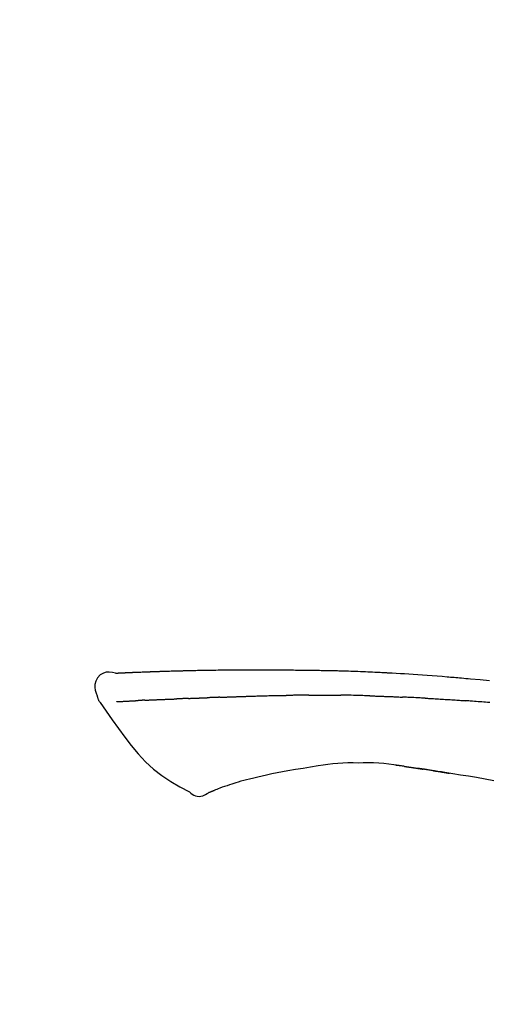
# Model space of a CAD drawing. Units: millimetres. Extents: x -109 to 26472, y -120 to 8847.
# Drawn here: x 25068 to 25105, y 3213 to 3292 of the extents above; entities that cross this region are included whole.
import ezdxf

# ---------------------------------------------------------------- set-up
doc = ezdxf.new("R2010")
doc.units = ezdxf.units.MM
doc.layers.get('DEFPOINTS').update_dxf_attribs({"color": 146})
doc.layers.add('150-機器', color=8, linetype='Continuous')
doc.layers.add('166-寸法B', color=11, linetype='Continuous')
doc.styles.add('KH001', font='txt')
doc.dimstyles.new('KH1xx030', dxfattribs={"dimscale": 30, "dimtxt": 2, "dimasz": 0.6, "dimexe": 0.3, "dimexo": 1.2, "dimgap": 0.5, "dimtad": 3, "dimdec": 1, "dimdsep": 46, "dimlunit": 6, "dimtxsty": 'KH001', "dimblk": 'DOT', "dimcen": 1, "dimdle": 1, "dimclrd": 256, "dimclre": 256, "dimclrt": 256, "dimadec": 0, "dimazin": 0, "dimtfac": 1, "dimtdec": 1, "dimtix": 1, "dimtmove": 2, "dimatfit": 3, "dimldrblk": 'CLOSEDBLANK', "dimfxl": 1, "dimtolj": 1, "dimtzin": 0, "dimlwd": -1, "dimlwe": -1, "dimarcsym": 0})

# ---------------------------------------------------------------- blocks, each defined once
blk = doc.blocks.new('F402_D')
at = {"layer": '150-機器', "color": 13, "linetype": 'Continuous'}
for points in [[(-124.739, 208.168), (-124.739, 208.169), (-124.739, 208.171), (-124.739, 208.172), (-124.739, 208.173), (-124.733, 208.18), (-124.722, 208.181), (-124.708, 208.178), (-124.692, 208.174), (-124.629, 208.164), (-124.577, 208.168), (-124.53, 208.178), (-124.481, 208.185), (-124.413, 208.189), (-124.346, 208.192), (-124.279, 208.195), (-124.212, 208.198), (-124.161, 208.201), (-124.111, 208.203), (-124.061, 208.205), (-124.01, 208.207), (-123.996, 208.208), (-123.981, 208.209), (-123.966, 208.209), (-123.952, 208.21), (-123.95, 208.21), (-123.949, 208.21), (-123.947, 208.21), (-123.946, 208.21), (-123.945, 208.21), (-123.944, 208.21), (-123.943, 208.21), (-123.941, 208.21), (-123.94, 208.211), (-123.939, 208.211), (-123.938, 208.211), (-123.937, 208.211), (-123.936, 208.211), (-123.935, 208.211), (-123.933, 208.211), (-123.932, 208.211), (-123.931, 208.211), (-123.93, 208.211), (-123.929, 208.211), (-123.928, 208.211), (-123.927, 208.211), (-123.925, 208.211), (-123.924, 208.211), (-123.923, 208.211), (-123.922, 208.211), (-123.921, 208.211), (-123.92, 208.211), (-123.919, 208.212), (-123.917, 208.212), (-123.916, 208.212), (-123.915, 208.212), (-123.914, 208.212), (-123.909, 208.212), (-123.903, 208.212), (-123.898, 208.212), (-123.892, 208.213), (-123.876, 208.213), (-123.86, 208.214), (-123.844, 208.215), (-123.828, 208.216), (-123.8, 208.217), (-123.773, 208.219), (-123.745, 208.22), (-123.717, 208.221), (-123.678, 208.223), (-123.638, 208.225), (-123.598, 208.227), (-123.558, 208.229), (-123.475, 208.232), (-123.391, 208.236), (-123.308, 208.239), (-123.224, 208.243), (-123.117, 208.247), (-123.009, 208.251), (-122.902, 208.255), (-122.794, 208.26), (-122.703, 208.263), (-122.612, 208.266), (-122.52, 208.269), (-122.429, 208.273), (-122.396, 208.274), (-122.363, 208.275), (-122.33, 208.276), (-122.298, 208.277), (-122.295, 208.277), (-122.292, 208.278), (-122.289, 208.278), (-122.285, 208.278), (-122.284, 208.278), (-122.283, 208.278), (-122.282, 208.278), (-122.281, 208.278), (-122.28, 208.278), (-122.279, 208.278), (-122.277, 208.278), (-122.276, 208.278), (-122.275, 208.278), (-122.274, 208.278), (-122.273, 208.278), (-122.272, 208.278), (-122.271, 208.278), (-122.269, 208.278), (-122.268, 208.278), (-122.267, 208.278), (-122.266, 208.278), (-122.265, 208.278), (-122.264, 208.279), (-122.263, 208.279), (-122.253, 208.279), (-122.242, 208.279), (-122.232, 208.28), (-122.222, 208.28), (-122.197, 208.281), (-122.171, 208.282), (-122.145, 208.282), (-122.119, 208.283), (-122.081, 208.284), (-122.043, 208.286), (-122.006, 208.287), (-121.968, 208.288), (-121.933, 208.29), (-121.899, 208.291), (-121.864, 208.292), (-121.829, 208.294), (-121.799, 208.295), (-121.769, 208.296), (-121.739, 208.297), (-121.709, 208.298), (-121.679, 208.299), (-121.648, 208.3), (-121.618, 208.301), (-121.588, 208.302), (-121.537, 208.304), (-121.485, 208.306), (-121.434, 208.308), (-121.383, 208.31), (-121.307, 208.312), (-121.232, 208.315), (-121.156, 208.318), (-121.08, 208.32), (-120.978, 208.324), (-120.875, 208.327), (-120.773, 208.33), (-120.67, 208.334), (-120.543, 208.337), (-120.417, 208.341), (-120.291, 208.345), (-120.164, 208.349), (-120.051, 208.352), (-119.939, 208.355), (-119.826, 208.358), (-119.713, 208.361), (-119.623, 208.363), (-119.534, 208.365), (-119.444, 208.367), (-119.354, 208.369), (-119.305, 208.37), (-119.256, 208.371), (-119.207, 208.372), (-119.158, 208.373), (-119.058, 208.375), (-118.957, 208.378), (-118.857, 208.38), (-118.757, 208.383), (-118.609, 208.387), (-118.461, 208.39), (-118.312, 208.394), (-118.164, 208.397), (-117.98, 208.401), (-117.796, 208.405), (-117.612, 208.408), (-117.428, 208.411), (-117.251, 208.414), (-117.075, 208.417), (-116.898, 208.42), (-116.721, 208.423), (-116.519, 208.426), (-116.317, 208.43), (-116.115, 208.433), (-115.913, 208.436), (-115.675, 208.439), (-115.438, 208.442), (-115.201, 208.445), (-114.964, 208.446), (-114.694, 208.448), (-114.424, 208.449), (-114.154, 208.449), (-113.884, 208.449), (-113.598, 208.449), (-113.312, 208.45), (-113.027, 208.45), (-112.741, 208.45), (-112.476, 208.45), (-112.212, 208.45), (-111.947, 208.449), (-111.682, 208.447), (-111.462, 208.444), (-111.243, 208.441), (-111.023, 208.437), (-110.803, 208.432), (-110.646, 208.429), (-110.488, 208.425), (-110.33, 208.421), (-110.173, 208.418), (-110.048, 208.416), (-109.923, 208.414), (-109.798, 208.412), (-109.673, 208.41), (-109.568, 208.408), (-109.463, 208.407), (-109.358, 208.406), (-109.253, 208.405), (-109.139, 208.404), (-109.026, 208.403), (-108.912, 208.402), (-108.798, 208.401), (-108.67, 208.4), (-108.542, 208.399), (-108.414, 208.397), (-108.286, 208.396), (-108.152, 208.394), (-108.017, 208.392), (-107.883, 208.389), (-107.749, 208.387), (-107.633, 208.385), (-107.517, 208.382), (-107.401, 208.38), (-107.285, 208.377), (-107.175, 208.375), (-107.066, 208.372), (-106.956, 208.37), (-106.847, 208.367), (-106.703, 208.363), (-106.56, 208.359), (-106.417, 208.355), (-106.274, 208.35), (-106.092, 208.344), (-105.91, 208.338), (-105.728, 208.332), (-105.546, 208.325), (-105.338, 208.317), (-105.129, 208.309), (-104.92, 208.3), (-104.712, 208.291), (-104.531, 208.284), (-104.35, 208.276), (-104.169, 208.267), (-103.988, 208.259), (-103.842, 208.252), (-103.697, 208.245), (-103.551, 208.238), (-103.406, 208.23), (-103.315, 208.226), (-103.225, 208.221), (-103.135, 208.216), (-103.044, 208.212), (-102.99, 208.209), (-102.936, 208.206), (-102.882, 208.203), (-102.828, 208.2), (-102.805, 208.199), (-102.782, 208.198), (-102.759, 208.196), (-102.736, 208.195), (-102.699, 208.193), (-102.662, 208.191), (-102.625, 208.189), (-102.588, 208.187), (-102.258, 208.169), (-101.927, 208.151), (-101.596, 208.133), (-101.265, 208.114), (-100.895, 208.091), (-100.524, 208.066), (-100.153, 208.041), (-99.783, 208.014), (-99.386, 207.983), (-98.989, 207.951), (-98.592, 207.919), (-98.195, 207.886), (-98.051, 207.874), (-97.908, 207.862), (-97.764, 207.85), (-97.621, 207.838), (-97.477, 207.825), (-97.334, 207.813), (-97.19, 207.8), (-97.046, 207.787), (-96.861, 207.771), (-96.676, 207.754), (-96.491, 207.737), (-96.306, 207.72), (-95.55, 207.651), (-94.794, 207.58)], [(-124.735, 208.17), (-124.989, 208.215), (-125.24, 208.243), (-125.482, 208.237), (-125.712, 208.178), (-125.962, 208.028), (-126.172, 207.806), (-126.325, 207.54), (-126.404, 207.253), (-126.406, 207.025), (-126.365, 206.8), (-126.295, 206.577), (-126.21, 206.355)], [(-124.671, 208.175), (-124.659, 208.175), (-124.647, 208.176), (-124.636, 208.177), (-124.624, 208.177), (-124.588, 208.179), (-124.552, 208.181), (-124.516, 208.183), (-124.481, 208.185), (-124.413, 208.189), (-124.346, 208.192), (-124.279, 208.195), (-124.212, 208.198), (-124.161, 208.201), (-124.111, 208.203), (-124.061, 208.205), (-124.01, 208.207), (-123.996, 208.208), (-123.981, 208.209), (-123.966, 208.209), (-123.952, 208.21), (-123.95, 208.21), (-123.949, 208.21), (-123.947, 208.21), (-123.946, 208.21), (-123.945, 208.21), (-123.944, 208.21), (-123.943, 208.21), (-123.941, 208.21), (-123.94, 208.211), (-123.939, 208.211), (-123.938, 208.211), (-123.937, 208.211), (-123.936, 208.211), (-123.935, 208.211), (-123.933, 208.211), (-123.932, 208.211), (-123.931, 208.211), (-123.93, 208.211), (-123.929, 208.211), (-123.928, 208.211), (-123.927, 208.211), (-123.925, 208.211), (-123.924, 208.211), (-123.923, 208.211), (-123.922, 208.211), (-123.921, 208.211), (-123.92, 208.211), (-123.919, 208.212), (-123.917, 208.212), (-123.916, 208.212), (-123.915, 208.212), (-123.914, 208.212), (-123.909, 208.212), (-123.903, 208.212), (-123.898, 208.212), (-123.892, 208.213), (-123.876, 208.213), (-123.86, 208.214), (-123.844, 208.215), (-123.828, 208.216), (-123.8, 208.217), (-123.773, 208.219), (-123.745, 208.22), (-123.717, 208.221), (-123.678, 208.223), (-123.638, 208.225), (-123.598, 208.227), (-123.558, 208.229), (-123.522, 208.23), (-123.486, 208.232), (-123.449, 208.233), (-123.413, 208.235), (-123.387, 208.236), (-123.362, 208.237), (-123.336, 208.238), (-123.31, 208.239), (-123.309, 208.239), (-123.308, 208.239), (-123.307, 208.239), (-123.306, 208.239)], [(-126.21, 206.354), (-126.201, 206.307), (-126.192, 206.261), (-126.182, 206.215), (-126.17, 206.17), (-126.155, 206.123), (-126.137, 206.077), (-126.116, 206.031), (-126.093, 205.988), (-126.066, 205.943), (-126.037, 205.899), (-126.006, 205.857), (-125.974, 205.815)], [(-122.401, 206.001), (-122.384, 206.002), (-122.366, 206.003), (-122.349, 206.004), (-122.331, 206.005), (-122.295, 206.006), (-122.259, 206.008), (-122.223, 206.01), (-122.187, 206.011), (-122.131, 206.014), (-122.074, 206.016), (-122.017, 206.019), (-121.961, 206.022), (-121.9, 206.024), (-121.84, 206.027), (-121.78, 206.03), (-121.72, 206.032), (-121.656, 206.035), (-121.591, 206.038), (-121.527, 206.04), (-121.463, 206.043), (-121.395, 206.046), (-121.327, 206.049), (-121.259, 206.052), (-121.191, 206.054), (-121.13, 206.057), (-121.07, 206.059), (-121.01, 206.062), (-120.949, 206.064), (-120.899, 206.066), (-120.848, 206.068), (-120.798, 206.07), (-120.748, 206.072), (-120.709, 206.074), (-120.671, 206.075), (-120.633, 206.076), (-120.595, 206.078), (-120.559, 206.079), (-120.522, 206.081), (-120.486, 206.082), (-120.45, 206.083), (-120.426, 206.084), (-120.402, 206.085), (-120.379, 206.086), (-120.355, 206.086), (-120.343, 206.087), (-120.332, 206.087), (-120.32, 206.088), (-120.309, 206.088)], [(-120.309, 206.088), (-120.3, 206.088), (-120.292, 206.089), (-120.284, 206.089), (-120.275, 206.089), (-120.258, 206.09), (-120.24, 206.09), (-120.223, 206.091), (-120.205, 206.091), (-120.177, 206.092), (-120.149, 206.093), (-120.121, 206.095), (-120.093, 206.096), (-120.061, 206.097), (-120.029, 206.099), (-119.997, 206.1), (-119.965, 206.102), (-119.942, 206.103), (-119.92, 206.104), (-119.897, 206.105), (-119.874, 206.107), (-119.862, 206.107), (-119.85, 206.108), (-119.838, 206.109), (-119.825, 206.109)], [(-118.902, 206.145), (-118.916, 206.144), (-118.929, 206.143), (-118.943, 206.143), (-118.957, 206.142), (-118.985, 206.141), (-119.013, 206.14), (-119.04, 206.139), (-119.068, 206.138), (-119.124, 206.135), (-119.179, 206.133), (-119.234, 206.131), (-119.289, 206.128), (-119.353, 206.125), (-119.416, 206.122), (-119.479, 206.12), (-119.543, 206.117), (-119.592, 206.116), (-119.64, 206.114), (-119.689, 206.113), (-119.738, 206.112), (-119.76, 206.111), (-119.782, 206.11), (-119.804, 206.11), (-119.825, 206.109)], [(-118.902, 206.145), (-118.884, 206.145), (-118.865, 206.146), (-118.846, 206.147), (-118.828, 206.148), (-118.792, 206.149), (-118.756, 206.151), (-118.721, 206.152), (-118.685, 206.154), (-118.632, 206.156), (-118.58, 206.158), (-118.527, 206.16), (-118.475, 206.162), (-118.426, 206.164), (-118.377, 206.166), (-118.328, 206.167), (-118.279, 206.169), (-118.248, 206.17), (-118.216, 206.172), (-118.184, 206.173), (-118.153, 206.174), (-118.138, 206.175), (-118.122, 206.175), (-118.107, 206.176), (-118.092, 206.176)], [(-118.092, 206.176), (-118.075, 206.177), (-118.057, 206.177), (-118.04, 206.178), (-118.023, 206.179), (-117.99, 206.18), (-117.957, 206.181), (-117.925, 206.182), (-117.892, 206.183), (-117.846, 206.185), (-117.8, 206.186), (-117.754, 206.188), (-117.707, 206.19), (-117.668, 206.191), (-117.628, 206.192), (-117.588, 206.193), (-117.548, 206.195), (-117.524, 206.195), (-117.499, 206.196), (-117.475, 206.197), (-117.45, 206.198), (-117.439, 206.198), (-117.428, 206.198), (-117.417, 206.199), (-117.406, 206.199)], [(-116.401, 206.235), (-116.416, 206.235), (-116.43, 206.234), (-116.444, 206.234), (-116.458, 206.233), (-116.487, 206.232), (-116.515, 206.231), (-116.543, 206.23), (-116.572, 206.229), (-116.614, 206.228), (-116.656, 206.226), (-116.699, 206.225), (-116.741, 206.223), (-116.783, 206.222), (-116.825, 206.22), (-116.867, 206.219), (-116.909, 206.217), (-116.95, 206.216), (-116.992, 206.214), (-117.034, 206.213), (-117.076, 206.211), (-117.117, 206.209), (-117.158, 206.208), (-117.2, 206.206), (-117.241, 206.205), (-117.269, 206.204), (-117.296, 206.203), (-117.324, 206.202), (-117.351, 206.201), (-117.365, 206.2), (-117.378, 206.2), (-117.392, 206.199), (-117.406, 206.199)], [(-116.401, 206.235), (-116.385, 206.236), (-116.369, 206.237), (-116.353, 206.237), (-116.337, 206.238), (-116.305, 206.239), (-116.272, 206.24), (-116.24, 206.241), (-116.208, 206.243), (-116.159, 206.244), (-116.11, 206.246), (-116.061, 206.248), (-116.012, 206.25), (-115.963, 206.251), (-115.914, 206.253), (-115.865, 206.255), (-115.816, 206.257), (-115.766, 206.259), (-115.717, 206.26), (-115.667, 206.262), (-115.618, 206.264), (-115.568, 206.266), (-115.518, 206.268), (-115.469, 206.269), (-115.419, 206.271), (-115.369, 206.273), (-115.319, 206.275), (-115.269, 206.277), (-115.219, 206.278), (-115.168, 206.28), (-115.118, 206.282), (-115.067, 206.284), (-115.017, 206.286), (-114.966, 206.288), (-114.916, 206.289), (-114.865, 206.291), (-114.814, 206.293), (-114.763, 206.295), (-114.712, 206.297), (-114.661, 206.299), (-114.611, 206.301), (-114.576, 206.302), (-114.542, 206.303), (-114.508, 206.304), (-114.474, 206.306), (-114.457, 206.306), (-114.44, 206.307), (-114.422, 206.307), (-114.405, 206.308)], [(-114.405, 206.308), (-114.38, 206.309), (-114.354, 206.31), (-114.328, 206.311), (-114.302, 206.312), (-114.25, 206.314), (-114.198, 206.316), (-114.147, 206.318), (-114.095, 206.319), (-114.007, 206.322), (-113.918, 206.325), (-113.83, 206.327), (-113.742, 206.33), (-113.636, 206.333), (-113.53, 206.336), (-113.424, 206.339), (-113.318, 206.343), (-113.194, 206.346), (-113.07, 206.35), (-112.946, 206.354), (-112.822, 206.358), (-112.706, 206.361), (-112.59, 206.365), (-112.475, 206.369), (-112.359, 206.372), (-112.277, 206.374), (-112.195, 206.376), (-112.114, 206.377), (-112.032, 206.38), (-111.984, 206.383), (-111.936, 206.385), (-111.889, 206.387), (-111.841, 206.388), (-111.81, 206.387), (-111.78, 206.386), (-111.749, 206.385), (-111.718, 206.385), (-111.697, 206.385), (-111.676, 206.384), (-111.655, 206.384), (-111.635, 206.384), (-111.624, 206.384), (-111.614, 206.384), (-111.603, 206.384), (-111.593, 206.384)], [(-111.593, 206.384), (-111.579, 206.384), (-111.564, 206.384), (-111.55, 206.384), (-111.536, 206.384), (-111.507, 206.384), (-111.478, 206.384), (-111.45, 206.384), (-111.421, 206.384), (-111.378, 206.384), (-111.335, 206.384), (-111.292, 206.384), (-111.249, 206.384), (-111.22, 206.384), (-111.191, 206.384), (-111.163, 206.385), (-111.134, 206.385), (-111.119, 206.385), (-111.105, 206.385), (-111.091, 206.385), (-111.076, 206.385)], [(-110.051, 206.397), (-110.094, 206.396), (-110.136, 206.396), (-110.179, 206.396), (-110.222, 206.395), (-110.308, 206.395), (-110.393, 206.394), (-110.479, 206.393), (-110.564, 206.392), (-110.649, 206.391), (-110.735, 206.39), (-110.82, 206.389), (-110.906, 206.387), (-110.948, 206.387), (-110.991, 206.386), (-111.034, 206.386), (-111.076, 206.385)], [(-109.265, 206.404), (-109.313, 206.403), (-109.361, 206.403), (-109.409, 206.402), (-109.457, 206.402), (-109.523, 206.401), (-109.588, 206.401), (-109.654, 206.4), (-109.719, 206.399), (-109.784, 206.399), (-109.85, 206.398), (-109.915, 206.398), (-109.981, 206.397), (-109.998, 206.397), (-110.016, 206.397), (-110.033, 206.397), (-110.051, 206.397)], [(-109.265, 206.404), (-109.24, 206.404), (-109.214, 206.404), (-109.189, 206.404), (-109.163, 206.404), (-109.11, 206.405), (-109.056, 206.405), (-109.003, 206.406), (-108.949, 206.406), (-108.865, 206.407), (-108.781, 206.407), (-108.697, 206.408), (-108.613, 206.408), (-108.521, 206.409), (-108.429, 206.409), (-108.337, 206.41), (-108.245, 206.41), (-108.182, 206.41), (-108.118, 206.41), (-108.054, 206.41), (-107.99, 206.41), (-107.957, 206.41), (-107.924, 206.41), (-107.891, 206.41), (-107.857, 206.41)], [(-107.857, 206.41), (-107.811, 206.41), (-107.765, 206.41), (-107.719, 206.41), (-107.673, 206.41), (-107.577, 206.41), (-107.481, 206.41), (-107.385, 206.409), (-107.288, 206.409), (-107.192, 206.408), (-107.096, 206.407), (-106.999, 206.406), (-106.903, 206.405), (-106.853, 206.405), (-106.802, 206.404), (-106.752, 206.404), (-106.702, 206.403)], [(-104.371, 206.352), (-104.399, 206.353), (-104.426, 206.353), (-104.454, 206.354), (-104.481, 206.355), (-104.533, 206.356), (-104.585, 206.358), (-104.636, 206.36), (-104.688, 206.361), (-104.814, 206.365), (-104.94, 206.369), (-105.066, 206.372), (-105.192, 206.376), (-105.359, 206.381), (-105.525, 206.386), (-105.692, 206.39), (-105.859, 206.394), (-106.002, 206.396), (-106.144, 206.397), (-106.286, 206.399), (-106.429, 206.4), (-106.497, 206.401), (-106.565, 206.402), (-106.634, 206.403), (-106.702, 206.403)], [(-104.371, 206.352), (-104.335, 206.351), (-104.3, 206.349), (-104.264, 206.348), (-104.228, 206.347), (-104.152, 206.345), (-104.076, 206.343), (-104, 206.34), (-103.924, 206.338), (-103.804, 206.334), (-103.683, 206.33), (-103.563, 206.326), (-103.443, 206.322), (-103.359, 206.318), (-103.274, 206.315), (-103.19, 206.312), (-103.106, 206.308), (-103.061, 206.307), (-103.017, 206.305), (-102.973, 206.303), (-102.929, 206.301)], [(-102.929, 206.301), (-102.882, 206.3), (-102.834, 206.298), (-102.787, 206.296), (-102.74, 206.294), (-102.642, 206.29), (-102.544, 206.286), (-102.445, 206.282), (-102.347, 206.277), (-102.249, 206.273), (-102.151, 206.268), (-102.052, 206.263), (-101.954, 206.257), (-101.903, 206.255), (-101.852, 206.252), (-101.801, 206.25), (-101.75, 206.247)], [(-99.942, 206.161), (-99.992, 206.164), (-100.042, 206.166), (-100.092, 206.169), (-100.142, 206.171), (-100.242, 206.176), (-100.342, 206.182), (-100.443, 206.187), (-100.543, 206.192), (-100.693, 206.199), (-100.844, 206.206), (-100.995, 206.213), (-101.145, 206.22), (-101.246, 206.224), (-101.346, 206.229), (-101.447, 206.233), (-101.547, 206.237), (-101.598, 206.239), (-101.648, 206.241), (-101.698, 206.244), (-101.749, 206.246)], [(-99.942, 206.161), (-99.897, 206.159), (-99.853, 206.156), (-99.808, 206.154), (-99.763, 206.152), (-99.674, 206.147), (-99.585, 206.142), (-99.495, 206.138), (-99.406, 206.133), (-99.272, 206.125), (-99.138, 206.118), (-99.005, 206.11), (-98.871, 206.102), (-98.738, 206.094), (-98.604, 206.087), (-98.471, 206.078), (-98.338, 206.07), (-98.205, 206.062), (-98.072, 206.054), (-97.939, 206.045), (-97.807, 206.037), (-97.674, 206.028), (-97.542, 206.019), (-97.409, 206.01), (-97.277, 206.001), (-97.189, 205.995), (-97.101, 205.989), (-97.013, 205.982), (-96.925, 205.976), (-96.881, 205.973), (-96.837, 205.97), (-96.793, 205.967), (-96.749, 205.964)], [(-125.969, 205.818), (-125.488, 205.122), (-125.003, 204.428), (-124.511, 203.736), (-124.008, 203.049), (-123.48, 202.358), (-122.927, 201.689), (-122.339, 201.056), (-121.707, 200.475), (-121.033, 199.96), (-120.319, 199.494), (-119.579, 199.06), (-118.826, 198.643)], [(-124.672, 205.884), (-124.659, 205.884), (-124.647, 205.885), (-124.635, 205.885), (-124.623, 205.886), (-124.598, 205.887), (-124.574, 205.888), (-124.549, 205.89), (-124.525, 205.891), (-124.485, 205.893), (-124.446, 205.895), (-124.406, 205.897), (-124.367, 205.899), (-124.325, 205.901), (-124.283, 205.903), (-124.241, 205.905), (-124.199, 205.907), (-124.154, 205.91), (-124.109, 205.912), (-124.064, 205.914), (-124.02, 205.917), (-123.972, 205.919), (-123.925, 205.922), (-123.877, 205.924), (-123.829, 205.926), (-123.79, 205.929), (-123.75, 205.931), (-123.71, 205.933), (-123.67, 205.935), (-123.638, 205.936), (-123.607, 205.938), (-123.576, 205.939), (-123.545, 205.941), (-123.523, 205.942), (-123.502, 205.943), (-123.48, 205.945), (-123.458, 205.946), (-123.435, 205.947), (-123.413, 205.948), (-123.39, 205.949), (-123.367, 205.951), (-123.351, 205.952), (-123.335, 205.952), (-123.319, 205.953), (-123.304, 205.954), (-123.296, 205.955), (-123.288, 205.955), (-123.279, 205.956), (-123.271, 205.956)], [(-123.271, 205.956), (-123.263, 205.957), (-123.254, 205.957), (-123.245, 205.958), (-123.237, 205.958), (-123.219, 205.959), (-123.201, 205.96), (-123.183, 205.961), (-123.166, 205.962), (-123.138, 205.964), (-123.11, 205.965), (-123.083, 205.967), (-123.055, 205.969), (-123.036, 205.97), (-123.017, 205.971), (-122.998, 205.972), (-122.978, 205.973), (-122.969, 205.974), (-122.959, 205.974), (-122.949, 205.975), (-122.939, 205.975)], [(-122.401, 206.001), (-122.411, 206.001), (-122.421, 206), (-122.43, 206), (-122.44, 205.999), (-122.459, 205.999), (-122.479, 205.998), (-122.498, 205.997), (-122.517, 205.996), (-122.545, 205.995), (-122.573, 205.993), (-122.601, 205.992), (-122.629, 205.991), (-122.656, 205.989), (-122.683, 205.988), (-122.709, 205.987), (-122.736, 205.985), (-122.762, 205.984), (-122.788, 205.983), (-122.814, 205.982), (-122.84, 205.98), (-122.856, 205.979), (-122.873, 205.979), (-122.89, 205.978), (-122.906, 205.977), (-122.915, 205.977), (-122.923, 205.976), (-122.931, 205.976), (-122.939, 205.975)], [(-94.771, 205.807), (-94.957, 205.823), (-95.106, 205.835), (-95.255, 205.848), (-95.404, 205.86), (-95.553, 205.872), (-95.703, 205.884), (-95.852, 205.896), (-96.001, 205.908), (-96.151, 205.919), (-96.25, 205.927), (-96.35, 205.934), (-96.45, 205.941), (-96.549, 205.949), (-96.599, 205.952), (-96.649, 205.956), (-96.699, 205.96), (-96.749, 205.964)], [(-108.518, 200.736), (-109.121, 200.637), (-109.724, 200.538), (-110.328, 200.438), (-110.931, 200.339)], [(-105.314, 200.962), (-105.723, 200.967), (-106.132, 200.968), (-106.541, 200.96), (-106.948, 200.939), (-107.342, 200.902), (-107.734, 200.854), (-108.126, 200.797), (-108.518, 200.736)], [(-102.035, 200.753), (-102.441, 200.814), (-102.848, 200.87), (-103.256, 200.917), (-103.665, 200.951), (-104.076, 200.969), (-104.488, 200.974), (-104.901, 200.971), (-105.314, 200.962)], [(-101.596, 200.694), (-101.654, 200.703), (-101.712, 200.711), (-101.77, 200.72), (-101.828, 200.728), (-101.886, 200.736), (-101.944, 200.743), (-102.003, 200.751), (-102.061, 200.758), (-102.119, 200.765), (-102.178, 200.771), (-102.236, 200.778), (-102.294, 200.784)], [(-101.596, 200.694), (-101.589, 200.693), (-101.582, 200.692), (-101.576, 200.691), (-101.569, 200.691), (-101.557, 200.689), (-101.545, 200.687), (-101.532, 200.685), (-101.52, 200.684), (-101.504, 200.681), (-101.487, 200.679), (-101.471, 200.676), (-101.454, 200.674), (-101.441, 200.672), (-101.428, 200.67), (-101.415, 200.668), (-101.402, 200.667), (-101.38, 200.663), (-101.358, 200.66), (-101.335, 200.657), (-101.313, 200.654), (-101.28, 200.649), (-101.248, 200.644), (-101.215, 200.639), (-101.182, 200.635), (-101.138, 200.628), (-101.094, 200.622), (-101.049, 200.615), (-101.005, 200.609), (-100.961, 200.602), (-100.917, 200.596), (-100.873, 200.589), (-100.83, 200.583), (-100.786, 200.576), (-100.743, 200.57), (-100.699, 200.563), (-100.656, 200.557), (-100.612, 200.55), (-100.569, 200.544), (-100.526, 200.538), (-100.483, 200.531), (-100.438, 200.524), (-100.392, 200.518), (-100.347, 200.511), (-100.302, 200.504), (-100.271, 200.499), (-100.24, 200.495), (-100.209, 200.49), (-100.178, 200.485), (-100.162, 200.483), (-100.145, 200.48), (-100.128, 200.478), (-100.112, 200.475)], [(-99.274, 200.346), (-99.282, 200.347), (-99.291, 200.348), (-99.299, 200.35), (-99.308, 200.351), (-99.383, 200.363), (-99.457, 200.374), (-99.532, 200.386), (-99.606, 200.398), (-99.712, 200.414), (-99.818, 200.43), (-99.923, 200.447), (-100.029, 200.463), (-100.126, 200.478), (-100.223, 200.492), (-100.321, 200.507), (-100.418, 200.521), (-100.449, 200.526), (-100.48, 200.531), (-100.511, 200.535), (-100.543, 200.54)], [(-100.174, 200.484), (-100.204, 200.489), (-100.235, 200.494), (-100.266, 200.498), (-100.297, 200.503), (-100.328, 200.508), (-100.358, 200.512), (-100.389, 200.517), (-100.42, 200.522), (-100.451, 200.526), (-100.481, 200.531), (-100.512, 200.536), (-100.543, 200.54)], [(-112.649, 200), (-112.99, 199.92), (-113.332, 199.84), (-113.674, 199.76), (-114.015, 199.679)], [(-110.931, 200.339), (-111.36, 200.255), (-111.79, 200.17), (-112.219, 200.085), (-112.649, 200)], [(-94.439, 199.545), (-95.135, 199.67), (-95.832, 199.792), (-96.467, 199.899), (-97.102, 200.004), (-97.738, 200.106), (-98.374, 200.207), (-98.646, 200.25), (-98.919, 200.292), (-99.192, 200.335), (-99.464, 200.377), (-99.542, 200.389), (-99.62, 200.401), (-99.698, 200.413), (-99.775, 200.424), (-99.804, 200.429), (-99.833, 200.433), (-99.861, 200.438), (-99.89, 200.442), (-99.892, 200.442), (-99.895, 200.443), (-99.897, 200.443), (-99.9, 200.443), (-99.901, 200.444), (-99.902, 200.444), (-99.903, 200.444), (-99.904, 200.444), (-99.906, 200.444), (-99.907, 200.444), (-99.908, 200.445), (-99.909, 200.445), (-99.911, 200.445), (-99.913, 200.445), (-99.915, 200.446), (-99.918, 200.446), (-99.936, 200.449), (-99.954, 200.451), (-99.972, 200.454), (-99.99, 200.457), (-100.008, 200.459), (-100.025, 200.462), (-100.043, 200.465), (-100.061, 200.467), (-100.075, 200.47), (-100.09, 200.472), (-100.104, 200.474), (-100.119, 200.476)], [(-99.274, 200.346), (-99.271, 200.345), (-99.269, 200.345), (-99.266, 200.344), (-99.263, 200.344), (-99.217, 200.337), (-99.172, 200.33), (-99.126, 200.322), (-99.08, 200.315), (-98.992, 200.301), (-98.903, 200.287), (-98.815, 200.273), (-98.727, 200.259), (-98.623, 200.243), (-98.52, 200.226), (-98.416, 200.209), (-98.312, 200.192), (-98.251, 200.182), (-98.191, 200.172), (-98.13, 200.163), (-98.07, 200.153), (-98.051, 200.15), (-98.033, 200.147), (-98.015, 200.144), (-97.997, 200.141)], [(-99.274, 200.346), (-99.274, 200.346), (-99.274, 200.346), (-99.274, 200.346), (-99.274, 200.346), (-99.274, 200.346), (-99.274, 200.346), (-99.274, 200.346), (-99.274, 200.346)], [(-115.605, 199.212), (-115.805, 199.149), (-116.005, 199.085), (-116.203, 199.017), (-116.399, 198.944), (-116.511, 198.9), (-116.623, 198.853), (-116.734, 198.805), (-116.845, 198.757)], [(-114.015, 199.679), (-114.244, 199.621), (-114.473, 199.561), (-114.7, 199.498), (-114.927, 199.432), (-115.097, 199.379), (-115.267, 199.325), (-115.436, 199.268), (-115.605, 199.212)], [(-118.826, 198.643), (-118.713, 198.554), (-118.599, 198.47), (-118.478, 198.397), (-118.35, 198.34), (-118.205, 198.302), (-118.054, 198.287), (-117.902, 198.297), (-117.756, 198.33), (-117.637, 198.378), (-117.524, 198.439), (-117.415, 198.509), (-117.309, 198.583)], [(-116.852, 198.754), (-116.874, 198.745), (-116.896, 198.737), (-116.918, 198.728), (-116.94, 198.719), (-116.976, 198.704), (-117.013, 198.69), (-117.049, 198.675), (-117.085, 198.661), (-117.122, 198.645), (-117.159, 198.628), (-117.197, 198.612), (-117.237, 198.6), (-117.253, 198.598), (-117.268, 198.596), (-117.282, 198.59), (-117.294, 198.577), (-117.296, 198.575), (-117.297, 198.572), (-117.298, 198.571), (-117.3, 198.57), (-117.301, 198.571), (-117.301, 198.572), (-117.302, 198.574), (-117.303, 198.575)]]:
    blk.add_lwpolyline(points, dxfattribs=at)
blk = doc.blocks.new('_Dot')
at = {"color": 0, "linetype": 'ByBlock', "lineweight": -2}
blk.add_line((-0.5, 0), (-1, 0), dxfattribs=at)
at = {"color": 0, "linetype": 'ByBlock', "const_width": 0.5}
blk.add_lwpolyline([(-0.25, 0, 1), (0.25, 0, 1)], format="xyb", close=True, dxfattribs=at)
blk = doc.blocks.new('*D533')
at = {"layer": '166-寸法B', "transparency": 16777216}
for p, q in [((24620.123, 3065.121), (24620.123, 3353.573)), ((25420.123, 3287.142), (25420.123, 3353.573)), ((24638.123, 3344.573), (25402.123, 3344.573))]:
    blk.add_line(p, q, dxfattribs=at)
at = {"layer": 'DEFPOINTS', "color": 0, "transparency": 16777216}
for p in [(25420.123, 3344.573), (25420.123, 3251.142), (24620.123, 3029.121)]:
    blk.add_point(p, dxfattribs=at)
at = {"layer": '166-寸法B', "transparency": 16777216, "xscale": 18, "yscale": 18, "zscale": 18, "rotation": 180}
blk.add_blockref('_Dot', (24620.123, 3344.573), dxfattribs=at)
at = {"layer": '166-寸法B', "transparency": 16777216, "xscale": 18, "yscale": 18, "zscale": 18}
blk.add_blockref('_Dot', (25420.123, 3344.573), dxfattribs=at)
at = {"layer": '166-寸法B', "transparency": 16777216, "insert": (25020.123, 3389.573), "char_height": 60, "attachment_point": 5, "style": 'KH001'}
blk.add_mtext('\\A1;800', dxfattribs=at)
blk = doc.blocks.new('_ClosedBlank')
at = {"color": 0, "linetype": 'ByBlock', "lineweight": -2}
for p, q in [((-1, 0.1667), (0, 0)), ((-1, 0.1667), (-1, -0.1667)), ((0, 0), (-1, -0.1667))]:
    blk.add_line(p, q, dxfattribs=at)

msp = doc.modelspace()

# ---------------------------------------------------------------- block references
at = {"layer": '150-機器'}
msp.add_blockref('F402_D', (25200.123, 3031.814), dxfattribs=at)

# ---------------------------------------------------------------- dimensions: what is measured, and where the dimension line sits
at = {"layer": '166-寸法B'}
dim = msp.add_linear_dim(base=(25420.123, 3344.573), p1=(24620.123, 3029.121), p2=(25420.123, 3251.142), dimstyle='KH1xx030', dxfattribs=at)
dim.commit()
dim.dimension.update_dxf_attribs({"geometry": '*D533', "text_midpoint": (25020.123, 3389.573)})

doc.saveas('drawing.dxf')
